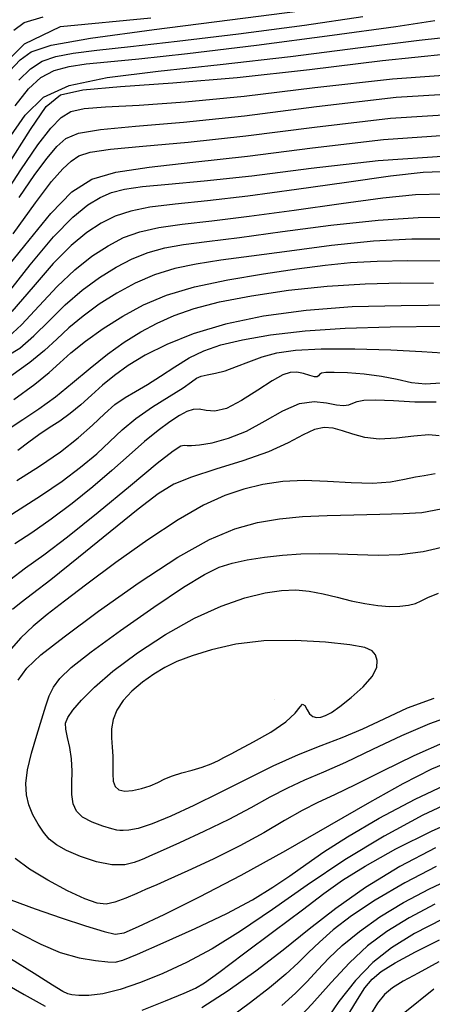
# Model space of a CAD drawing. Extents: x 354162 to 357362, y 1027099 to 1030257.
# Drawn here: x 356361 to 356440, y 1029921 to 1030111 of the extents above; entities that cross this region are included whole.
import ezdxf

# ---------------------------------------------------------------- set-up
doc = ezdxf.new("R2010")
doc.units = 0
doc.header["$LTSCALE"] = 25
doc.header["$MEASUREMENT"] = 0
doc.layers.add('INDEX', color=1, linetype='CONTINUOUS')
doc.layers.add('INTER', color=33, linetype='CONTINUOUS')

msp = doc.modelspace()

# ---------------------------------------------------------------- linework, layer by layer
at = {"layer": 'INDEX', "linetype": 'CONTINUOUS'}
for points, elevation in [([(356360.07, 1030094.2), (356362.63, 1030097.48), (356365.02, 1030099.65), (356367.56, 1030101.01), (356370.43, 1030101.8), (356373.73, 1030102.27), (356377.8, 1030102.65), (356383.83, 1030103.22), (356393.2, 1030104.26), (356406.49, 1030105.9), (356421.02, 1030107.81), (356433.29, 1030109.5), (356440.8, 1030110.61)], 2410), ([(356359.7, 1030069.62), (356363.95, 1030075.56), (356367.08, 1030079.63), (356369.25, 1030082.1), (356370.84, 1030083.57), (356372.32, 1030084.57), (356374.52, 1030085.31), (356378.37, 1030085.89), (356384.64, 1030086.45), (356393.37, 1030087.22), (356404.46, 1030088.42), (356417.67, 1030090.13), (356432.3, 1030091.81), (356447.56, 1030092.77)], 2420), ([(356358.54, 1030046.15), (356360.94, 1030047.6), (356363.64, 1030049.95), (356366.58, 1030052.89), (356369.71, 1030055.95), (356372.97, 1030058.75), (356376.26, 1030061.17), (356379.49, 1030063.19), (356382.58, 1030064.79), (356385.66, 1030066.01), (356388.85, 1030066.9), (356392.42, 1030067.53), (356396.96, 1030068.11), (356403.2, 1030068.9), (356411.48, 1030070.02), (356420.81, 1030071.25), (356429.87, 1030072.24), (356437.62, 1030072.75), (356444.41, 1030072.82)], 2430), ([(356360.38, 1030022.18), (356364.77, 1030024.93), (356368.76, 1030027.7), (356372.18, 1030030.37), (356374.95, 1030032.82), (356377.22, 1030034.98), (356379.23, 1030036.75), (356381.19, 1030038.11), (356383.24, 1030039.3), (356385.49, 1030040.62), (356388.03, 1030042.25), (356390.76, 1030044.04), (356393.55, 1030045.72), (356396.38, 1030047.11), (356399.62, 1030048.24), (356403.77, 1030049.24), (356409.21, 1030050.18), (356415.87, 1030050.96), (356423.55, 1030051.48), (356432.19, 1030051.69), (356442.25, 1030051.86)], 2440), ([(356440.86, 1030023.45), (356438.77, 1030023.03), (356437.09, 1030022.77), (356434.99, 1030022.32), (356432.26, 1030021.83), (356428.82, 1030021.56), (356424.67, 1030021.68), (356420.14, 1030021.99), (356415.66, 1030022.17), (356411.54, 1030021.98), (356407.73, 1030021.42), (356404.07, 1030020.52), (356400.38, 1030019.27), (356396.3, 1030017.42), (356391.43, 1030014.62), (356385.59, 1030010.75), (356379.44, 1030006.37), (356373.86, 1030002.25), (356369.52, 1029998.98), (356366.22, 1029996.39), (356363.55, 1029994.16), (356361.15, 1029991.92), (356358.84, 1029989.28)], 2450), ([(356359.22, 1029941.54), (356363.88, 1029939.76), (356368.9, 1029938.04), (356373.6, 1029936.54), (356377.2, 1029935.43), (356379.31, 1029934.89), (356381.02, 1029935.14), (356383.79, 1029936.37), (356388.74, 1029938.72), (356395.55, 1029942.08), (356403.57, 1029946.27), (356412.14, 1029951.02), (356420.6, 1029955.88), (356428.29, 1029960.31), (356434.73, 1029963.91), (356440.25, 1029966.71), (356445.34, 1029968.84)], 2450), ([(356441.08, 1029947.94), (356435, 1029944.76), (356429.33, 1029941.45), (356424.76, 1029938.42), (356421.25, 1029935.73), (356418.58, 1029933.4), (356416.49, 1029931.38), (356414.51, 1029929.42), (356412.13, 1029927.22), (356409, 1029924.59), (356405.35, 1029921.75), (356401.59, 1029919.03)], 2440), ([(356441.57, 1029929.57), (356437.62, 1029927.43), (356434.69, 1029925.84), (356432.63, 1029924.59), (356431.1, 1029923.29), (356429.79, 1029921.63), (356428.41, 1029919.49)], 2430)]:
    msp.add_lwpolyline(points, dxfattribs=dict(at, elevation=elevation))
at = {"layer": 'INDEX', "linetype": 'CONTINUOUS', "elevation": 2460}
msp.add_lwpolyline([(356410.01, 1029979.99), (356410.01, 1029979.99)], close=True, dxfattribs=at)
at = {"layer": 'INTER', "linetype": 'CONTINUOUS', "flags": 128}
for points in [[(356358.94, 1030100.85), (356361.01, 1030103.03), (356363.15, 1030104.58), (356367.01, 1030105.85), (356374.54, 1030107.2), (356386.81, 1030108.89), (356401.36, 1030110.75), (356414.9, 1030112.49)], [(356359.82, 1030108.77), (356361.79, 1030110.26), (356365.42, 1030111.34)], [(356360.78, 1030099.16), (356363.01, 1030101.34), (356365.25, 1030102.78), (356367.86, 1030103.71), (356371.23, 1030104.35), (356375.8, 1030104.92), (356382.24, 1030105.61), (356391.24, 1030106.62), (356403.01, 1030108.07), (356415.7, 1030109.75), (356426.96, 1030111.36)], [(356358.67, 1030087.59), (356361.97, 1030092.44), (356365.48, 1030095.85), (356370.42, 1030098.14), (356377.78, 1030099.69), (356387.55, 1030100.89), (356399.48, 1030102.14), (356413.04, 1030103.73), (356426.49, 1030105.42), (356437.81, 1030106.86), (356445.97, 1030107.73)], [(356358.48, 1030082.5), (356363, 1030089.67), (356366, 1030094.11), (356368.76, 1030096.31), (356373.07, 1030097.29), (356380.33, 1030097.92), (356390.4, 1030098.62), (356402.77, 1030099.67), (356416.71, 1030101.23), (356430.73, 1030102.91), (356443.15, 1030104.2)], [(356357, 1030075.56), (356361.15, 1030081.91), (356364.42, 1030086.68), (356366.91, 1030089.91), (356368.91, 1030091.95), (356370.79, 1030093.12), (356373.34, 1030093.71), (356377.46, 1030094.03), (356383.89, 1030094.36), (356392.78, 1030094.96), (356404.12, 1030096.05), (356417.71, 1030097.71), (356432.64, 1030099.41), (356447.76, 1030100.47)], [(356360.83, 1030076.6), (356363.86, 1030081.01), (356366.2, 1030084.17), (356368.06, 1030086.38), (356369.79, 1030087.9), (356372.26, 1030088.93), (356376.45, 1030089.66), (356383.18, 1030090.28), (356392.47, 1030091.06), (356404.19, 1030092.29), (356418.06, 1030094.09), (356433.33, 1030095.87), (356449.13, 1030096.87)], [(356356.12, 1030060.32), (356361.91, 1030067.36), (356366.93, 1030073.51), (356370.96, 1030077.64), (356374.78, 1030080.08), (356379.45, 1030081.47), (356385.85, 1030082.44), (356394.25, 1030083.35), (356404.74, 1030084.54), (356417.24, 1030086.16), (356430.92, 1030087.76), (356444.79, 1030088.71)], [(356358.33, 1030057.76), (356362.93, 1030063.61), (356367.44, 1030069.01), (356371.13, 1030072.81), (356374.04, 1030075.17), (356376.42, 1030076.61), (356378.57, 1030077.56), (356381.07, 1030078.21), (356384.54, 1030078.69), (356389.54, 1030079.15), (356396.45, 1030079.77), (356405.58, 1030080.77), (356417.01, 1030082.22), (356429.9, 1030083.69), (356443.14, 1030084.58)], [(356443.8, 1030081.56), (356438.53, 1030081.37), (356432.25, 1030080.67), (356423.8, 1030079.49), (356414.16, 1030078.09), (356404.83, 1030076.82), (356397.03, 1030075.93), (356390.82, 1030075.29), (356385.99, 1030074.7), (356382.29, 1030073.97), (356379.31, 1030072.98), (356376.63, 1030071.65), (356373.85, 1030069.86), (356370.82, 1030067.37), (356367.39, 1030063.91), (356363.52, 1030059.43), (356359.42, 1030054.67)], [(356357.96, 1030049), (356361.26, 1030052.07), (356364.67, 1030055.78), (356368.11, 1030059.49), (356371.52, 1030062.67), (356374.81, 1030065.27), (356377.95, 1030067.31), (356380.92, 1030068.86), (356384.05, 1030070), (356387.69, 1030070.83), (356392.21, 1030071.48), (356397.9, 1030072.12), (356405.07, 1030072.98), (356413.71, 1030074.16), (356422.75, 1030075.44), (356430.82, 1030076.52), (356437.05, 1030077.15), (356442.39, 1030077.31)], [(356443.12, 1030068.6), (356436.36, 1030068.56), (356428.99, 1030068.16), (356420.94, 1030067.33), (356412.84, 1030066.29), (356405.54, 1030065.28), (356399.65, 1030064.5), (356394.89, 1030063.79), (356390.77, 1030062.92), (356386.89, 1030061.69), (356383.17, 1030060.1), (356379.61, 1030058.21), (356376.24, 1030056.06), (356373.13, 1030053.79), (356370.41, 1030051.52), (356368.07, 1030049.35), (356365.72, 1030047.17), (356362.89, 1030044.83), (356359.25, 1030042.21)], [(356359.83, 1030037.73), (356363.86, 1030040.67), (356366.63, 1030042.92), (356368.68, 1030044.78), (356370.8, 1030046.68), (356373.6, 1030048.94), (356377, 1030051.39), (356380.76, 1030053.79), (356384.73, 1030055.93), (356389.2, 1030057.78), (356394.55, 1030059.38), (356400.96, 1030060.75), (356407.81, 1030061.9), (356414.24, 1030062.84), (356419.68, 1030063.56), (356424.59, 1030064.07), (356429.71, 1030064.37), (356435.57, 1030064.46), (356441.9, 1030064.39)], [(356358.49, 1030031.89), (356361.53, 1030033.86), (356364.62, 1030035.91), (356367.8, 1030038.23), (356371.1, 1030040.91), (356374.47, 1030043.75), (356377.8, 1030046.44), (356381.04, 1030048.76), (356384.22, 1030050.73), (356387.38, 1030052.42), (356390.68, 1030053.91), (356394.51, 1030055.25), (356399.36, 1030056.51), (356405.55, 1030057.69), (356412.66, 1030058.73), (356420.11, 1030059.52), (356427.39, 1030059.98), (356434.26, 1030060.15), (356440.52, 1030060.1)], [(356444.71, 1030055.85), (356434.29, 1030055.75), (356424.89, 1030055.53), (356416.03, 1030054.87), (356407.82, 1030053.77), (356400.52, 1030052.25), (356394.33, 1030050.39), (356389.22, 1030048.33), (356385.08, 1030046.25), (356381.8, 1030044.27), (356379.14, 1030042.38), (356376.87, 1030040.49), (356374.75, 1030038.58), (356372.7, 1030036.72), (356370.67, 1030035.02), (356368.63, 1030033.57), (356366.59, 1030032.26), (356364.61, 1030030.95), (356362.68, 1030029.54), (356360.59, 1030027.94)], [(356357.04, 1030014.2), (356361.04, 1030016.71), (356365.14, 1030019.32), (356369.07, 1030022.01), (356372.66, 1030024.7), (356375.76, 1030027.28), (356378.3, 1030029.66), (356380.65, 1030031.9), (356383.27, 1030034.1), (356386.45, 1030036.3), (356389.7, 1030038.33), (356392.37, 1030039.99), (356394.01, 1030041.12), (356394.97, 1030041.82), (356395.82, 1030042.22), (356397.01, 1030042.49), (356398.58, 1030042.78), (356400.48, 1030043.27), (356402.63, 1030044.05), (356405.01, 1030045.01), (356407.58, 1030045.94), (356410.42, 1030046.68), (356414, 1030047.2), (356418.91, 1030047.46), (356425.4, 1030047.45), (356432.34, 1030047.26), (356438.29, 1030046.98), (356442.26, 1030046.69)], [(356441.95, 1030040.9), (356439.01, 1030040.68), (356436.34, 1030040.97), (356433.55, 1030041.56), (356430.51, 1030042.19), (356427.2, 1030042.62), (356424, 1030042.85), (356421.41, 1030042.94), (356419.8, 1030042.9), (356418.97, 1030042.77), (356418.62, 1030042.55), (356418.43, 1030042.3), (356418.19, 1030042.1), (356417.67, 1030042.09), (356416.73, 1030042.34), (356415.51, 1030042.71), (356414.23, 1030042.98), (356412.98, 1030042.95), (356411.53, 1030042.46), (356409.52, 1030041.32), (356406.75, 1030039.51), (356403.63, 1030037.52), (356400.73, 1030036.03), (356398.48, 1030035.49), (356396.79, 1030035.59), (356395.48, 1030035.85), (356394.32, 1030035.82), (356393.11, 1030035.43), (356391.66, 1030034.64), (356389.81, 1030033.43), (356387.54, 1030031.77), (356384.92, 1030029.64), (356381.97, 1030027.03), (356378.67, 1030024.08), (356375.02, 1030020.93), (356371.03, 1030017.75), (356366.99, 1030014.74), (356363.24, 1030012.11), (356360.02, 1030009.98)], [(356359.06, 1030003.06), (356362.05, 1030005.34), (356365.56, 1030007.86), (356370.15, 1030011.33), (356376.04, 1030016.09), (356382.22, 1030021.22), (356387.35, 1030025.46), (356390.43, 1030027.87), (356391.91, 1030028.82), (356392.57, 1030028.97), (356393.13, 1030028.91), (356394.01, 1030028.88), (356395.55, 1030029.01), (356397.98, 1030029.43), (356401.1, 1030030.28), (356404.58, 1030031.67), (356408.13, 1030033.6), (356411.58, 1030035.57), (356414.78, 1030036.97), (356417.6, 1030037.37), (356419.98, 1030037.1), (356421.86, 1030036.7), (356423.23, 1030036.59), (356424.23, 1030036.74), (356425.03, 1030037.04), (356425.85, 1030037.37), (356427.14, 1030037.63), (356429.37, 1030037.69), (356432.83, 1030037.53), (356436.97, 1030037.31), (356441.06, 1030037.3)], [(356441.66, 1030030.73), (356439.64, 1030030.94), (356436.76, 1030030.71), (356433.41, 1030030.31), (356430.12, 1030030.12), (356427.33, 1030030.42), (356425.01, 1030031.05), (356423.03, 1030031.74), (356421.25, 1030032.25), (356419.51, 1030032.38), (356417.64, 1030031.97), (356415.44, 1030030.92), (356412.61, 1030029.41), (356408.8, 1030027.67), (356403.89, 1030025.95), (356398.64, 1030024.31), (356394.01, 1030022.83), (356390.61, 1030021.43), (356387.59, 1030019.59), (356383.75, 1030016.65), (356378.31, 1030012.26), (356372.24, 1030007.33), (356366.93, 1030003.06), (356363.4, 1030000.33), (356361.22, 1029998.69), (356359.56, 1029997.35)], [(356360.61, 1029983.74), (356362.33, 1029986.08), (356365.01, 1029988.62), (356369.46, 1029992.12), (356376.11, 1029997.04), (356383.89, 1030002.53), (356391.36, 1030007.43), (356397.42, 1030010.82), (356402.32, 1030012.89), (356406.65, 1030014.09), (356410.92, 1030014.8), (356415.36, 1030015.21), (356420.11, 1030015.43), (356425.21, 1030015.56), (356430.24, 1030015.67), (356434.69, 1030015.79), (356438.31, 1030016.03), (356442, 1030016.7)], [(356444.46, 1029977.02), (356439.78, 1029975.39), (356434.4, 1029973.06), (356428.81, 1029970.41), (356423.64, 1029967.95), (356419.36, 1029966.05), (356415.75, 1029964.51), (356412.44, 1029963.01), (356409.07, 1029961.25), (356405.38, 1029959.23), (356401.15, 1029956.99), (356396.34, 1029954.65), (356391.65, 1029952.47), (356387.98, 1029950.82), (356385.93, 1029949.9), (356384.95, 1029949.47), (356384.2, 1029949.14), (356382.97, 1029948.67), (356381.13, 1029948.26), (356378.68, 1029948.23), (356375.71, 1029948.82), (356372.62, 1029949.83), (356369.93, 1029950.99), (356367.99, 1029952.09), (356366.63, 1029953.21), (356365.54, 1029954.5), (356364.47, 1029956.08), (356363.48, 1029957.88), (356362.69, 1029959.77), (356362.21, 1029961.7), (356362.12, 1029963.86), (356362.46, 1029966.5), (356363.23, 1029969.73), (356364.23, 1029973.18), (356365.2, 1029976.33), (356365.94, 1029978.82), (356366.61, 1029980.77), (356367.42, 1029982.43), (356368.66, 1029984.11), (356370.86, 1029986.21), (356374.66, 1029989.21), (356380.3, 1029993.32), (356386.71, 1029997.79), (356392.45, 1030001.63), (356396.47, 1030004.11), (356399.29, 1030005.49), (356401.79, 1030006.27), (356404.7, 1030006.88), (356408, 1030007.4), (356411.49, 1030007.78), (356415, 1030008.03), (356418.54, 1030008.13), (356422.17, 1030008.08), (356425.95, 1030007.92), (356429.9, 1030007.79), (356434.07, 1030007.92), (356438.57, 1030008.5), (356443.81, 1030009.7)], [(356440.63, 1029980.25), (356435.48, 1029978.39), (356430.97, 1029976.29), (356426.87, 1029974.31), (356422.91, 1029972.68), (356418.86, 1029971.16), (356414.49, 1029969.42), (356409.65, 1029967.2), (356404.51, 1029964.66), (356399.36, 1029962.06), (356394.44, 1029959.64), (356390.03, 1029957.59), (356386.4, 1029956.1), (356383.72, 1029955.26), (356381.91, 1029954.92), (356380.81, 1029954.84), (356380.19, 1029954.83), (356379.63, 1029954.92), (356378.65, 1029955.19), (356376.94, 1029955.7), (356374.88, 1029956.44), (356373.03, 1029957.39), (356371.83, 1029958.55), (356371.21, 1029959.98), (356370.98, 1029961.75), (356370.97, 1029963.9), (356371.01, 1029966.26), (356370.91, 1029968.63), (356370.56, 1029970.83), (356370.11, 1029972.75), (356369.78, 1029974.31), (356369.76, 1029975.5), (356370.17, 1029976.61), (356371.14, 1029977.98), (356372.79, 1029979.9), (356375.3, 1029982.42), (356378.88, 1029985.49), (356383.6, 1029989), (356389.01, 1029992.56), (356394.53, 1029995.69), (356399.66, 1029998.02), (356404.23, 1029999.58), (356408.13, 1030000.54), (356411.33, 1030001.02), (356414.07, 1030001.11), (356416.64, 1030000.86), (356419.29, 1030000.34), (356422.01, 1029999.69), (356424.71, 1029999.04), (356427.34, 1029998.51), (356429.82, 1029998.14), (356432.07, 1029997.95), (356434.05, 1029997.97), (356435.72, 1029998.17), (356437.07, 1029998.52), (356438.16, 1029999), (356439.47, 1029999.65), (356441.52, 1030000.51)], [(356442.87, 1029971.89), (356436.78, 1029969.22), (356430.74, 1029966.28), (356425.47, 1029963.64), (356421.48, 1029961.73), (356418.31, 1029960.24), (356415.3, 1029958.7), (356411.87, 1029956.74), (356407.88, 1029954.42), (356403.27, 1029951.9), (356398.16, 1029949.36), (356393.25, 1029947.08), (356389.45, 1029945.38), (356387.31, 1029944.43), (356386.2, 1029943.93), (356385.15, 1029943.47), (356383.45, 1029942.72), (356381.33, 1029941.84), (356379.26, 1029941.09), (356377.55, 1029940.71), (356375.81, 1029940.87), (356373.45, 1029941.7), (356370.14, 1029943.26), (356366.35, 1029945.29), (356362.8, 1029947.44), (356360.04, 1029949.48)], [(356357.51, 1029936.87), (356361.24, 1029934.91), (356365, 1029932.99), (356368.73, 1029931.4), (356372.35, 1029930.38), (356375.53, 1029929.83), (356377.89, 1029929.57), (356379.31, 1029929.52), (356380.78, 1029929.9), (356383.57, 1029931.07), (356388.51, 1029933.22), (356394.7, 1029935.99), (356400.79, 1029938.9), (356405.73, 1029941.54), (356409.64, 1029943.92), (356412.9, 1029946.14), (356415.96, 1029948.33), (356419.43, 1029950.74), (356424.02, 1029953.65), (356430.11, 1029957.19), (356437.03, 1029960.89), (356443.8, 1029964.1)], [(356445.24, 1029960.96), (356438.49, 1029957.78), (356431.05, 1029953.76), (356423.49, 1029949.18), (356416.26, 1029944.34), (356409.55, 1029939.64), (356403.44, 1029935.46), (356397.98, 1029932.1), (356393.05, 1029929.46), (356388.49, 1029927.35), (356384.2, 1029925.61), (356380.29, 1029924.28), (356376.93, 1029923.44), (356374.25, 1029923.1), (356372.28, 1029923.11), (356370.97, 1029923.25), (356370.19, 1029923.41), (356369.22, 1029923.89), (356367.26, 1029925.13), (356363.74, 1029927.37), (356359.18, 1029930.17)], [(356384.52, 1029920.27), (356388.95, 1029922.06), (356392.58, 1029923.57), (356394.74, 1029924.52), (356396.46, 1029925.56), (356399.22, 1029927.57), (356404, 1029931.12), (356409.85, 1029935.49), (356415.33, 1029939.61), (356419.46, 1029942.74), (356423.05, 1029945.29), (356427.37, 1029947.98), (356433.32, 1029951.29), (356440.26, 1029954.78), (356447.17, 1029957.78)], [(356440.9, 1029951.54), (356434.04, 1029947.9), (356427.48, 1029943.9), (356421.77, 1029939.87), (356416.65, 1029935.86), (356411.64, 1029931.84), (356406.38, 1029927.82), (356401.06, 1029924.02), (356396, 1029920.75)], [(356411.39, 1029921.19), (356414.01, 1029923.58), (356416.23, 1029925.82), (356418.26, 1029928.03), (356420.41, 1029930.31), (356423, 1029932.76), (356426.28, 1029935.44), (356430.23, 1029938.24), (356434.77, 1029941.03), (356439.76, 1029943.66), (356444.81, 1029945.98)], [(356440.83, 1029940.65), (356435.84, 1029938.07), (356431.56, 1029935.45), (356427.83, 1029932.64), (356424.35, 1029929.41), (356420.83, 1029925.61), (356417.15, 1029921.46), (356413.23, 1029917.27)], [(356442.25, 1029937.78), (356436.91, 1029935.02), (356432.49, 1029932.31), (356428.84, 1029929.43), (356425.55, 1029926.02), (356422.33, 1029921.94), (356419.42, 1029917.75)], [(356424.31, 1029919.69), (356425.89, 1029922.32), (356427.34, 1029924.56), (356428.72, 1029926.26), (356430.47, 1029927.72), (356433.15, 1029929.38), (356437.08, 1029931.51), (356441.69, 1029933.85)], [(356357.26, 1029925.95), (356361.8, 1029923.33), (356365.8, 1029921.04)], [(356440.63, 1029924.32), (356435.03, 1029919.84)]]:
    msp.add_lwpolyline(points, dxfattribs=at)
at = {"layer": 'INTER', "elevation": 2404}
msp.add_lwpolyline([(356355.6, 1030099.85), (356361.85, 1030106.14), (356368.79, 1030109.46), (356386.15, 1030111.14)], dxfattribs=at)
at = {"layer": 'INTER', "linetype": 'CONTINUOUS', "flags": 128}
msp.add_lwpolyline([(356403.16, 1029970.41), (356405.92, 1029971.88), (356409.22, 1029973.76), (356412.13, 1029975.72), (356413.95, 1029977.42), (356414.88, 1029978.64), (356415.37, 1029979.15), (356415.78, 1029978.86), (356416.21, 1029978.08), (356416.71, 1029977.27), (356417.32, 1029976.77), (356418.04, 1029976.6), (356418.84, 1029976.67), (356419.74, 1029976.95), (356420.91, 1029977.57), (356422.55, 1029978.7), (356424.72, 1029980.42), (356426.98, 1029982.47), (356428.75, 1029984.49), (356429.62, 1029986.2), (356429.72, 1029987.55), (356429.38, 1029988.61), (356428.74, 1029989.41), (356427.3, 1029990.04), (356424.44, 1029990.58), (356419.76, 1029991.09), (356413.94, 1029991.4), (356407.92, 1029991.3), (356402.49, 1029990.65), (356397.85, 1029989.62), (356394.08, 1029988.45), (356391.16, 1029987.34), (356388.83, 1029986.2), (356386.72, 1029984.9), (356384.58, 1029983.36), (356382.53, 1029981.64), (356380.82, 1029979.82), (356379.62, 1029977.99), (356378.9, 1029976.18), (356378.59, 1029974.39), (356378.6, 1029972.64), (356378.75, 1029970.9), (356378.88, 1029969.15), (356378.87, 1029967.38), (356378.83, 1029965.72), (356378.91, 1029964.32), (356379.29, 1029963.31), (356380.02, 1029962.69), (356381.14, 1029962.44), (356382.66, 1029962.55), (356384.38, 1029962.92), (356386.04, 1029963.46), (356387.49, 1029964.1), (356388.85, 1029964.76), (356390.36, 1029965.37), (356392.15, 1029965.91), (356394.11, 1029966.43), (356396.05, 1029967), (356397.78, 1029967.67), (356399.2, 1029968.33), (356400.21, 1029968.86), (356400.83, 1029969.19), (356401.59, 1029969.59)], close=True, dxfattribs=at)

doc.saveas('drawing.dxf')
